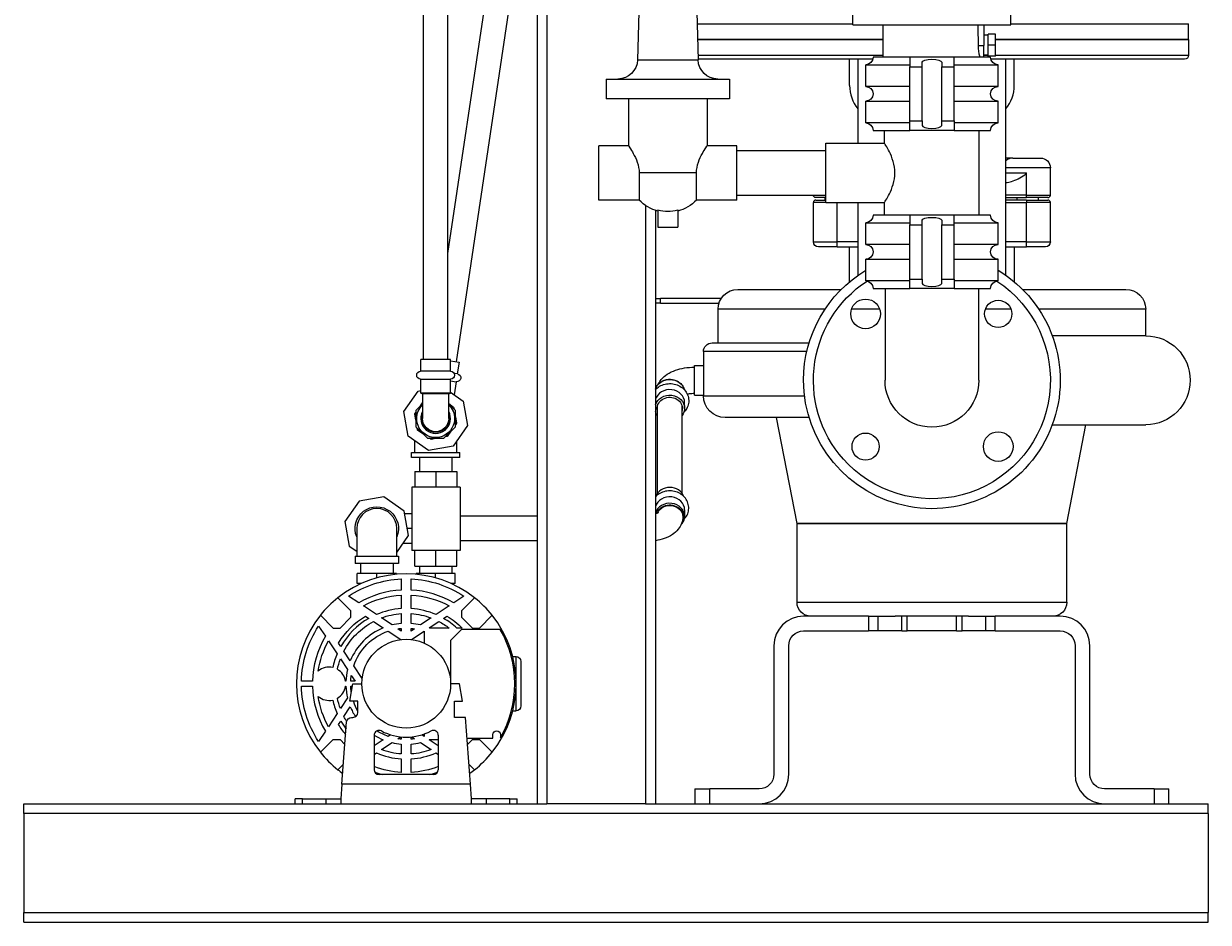
# Model space of a CAD drawing. Units: inches. Extents: x 0 to 1083, y 0 to 319.
# Drawn here: x 45 to 75, y 42 to 65 of the extents above; entities that cross this region are included whole.
import ezdxf

# ---------------------------------------------------------------- set-up
doc = ezdxf.new("R2010")
doc.units = ezdxf.units.IN
doc.header["$MEASUREMENT"] = 0
doc.styles.add('Annotative', font='arial.ttf')
doc.dimstyles.new('Annotative', dxfattribs={"dimscale": 0, "dimtxt": 0.18, "dimasz": 0.18, "dimexe": 0.18, "dimexo": 0.0625, "dimgap": 0.09, "dimtad": 0, "dimtih": 1, "dimtoh": 1, "dimdec": 4, "dimzin": 0, "dimdsep": 46, "dimlunit": 5, "dimtxsty": 'Annotative', "dimcen": 0.09, "dimclrd": 8, "dimclre": 8, "dimadec": 0, "dimazin": 0, "dimtfac": 1, "dimtdec": 4, "dimtofl": 0, "dimtmove": 0, "dimatfit": 3, "dimfxl": 1, "dimfrac": 1, "dimtolj": 1, "dimtzin": 0, "dimarcsym": 0})

# ---------------------------------------------------------------- blocks, each defined once
blk = doc.blocks.new('*D8')
at = {"color": 8, "lineweight": -2, "transparency": 16777216}
for p, q in [((45.466, 40.991), (45.466, 27.111)), ((75.466, 40.991), (75.466, 27.111)), ((48.346, 29.991), (56.969, 29.991)), ((72.586, 29.991), (63.963, 29.991))]:
    blk.add_line(p, q, dxfattribs=at)
at = {"color": 8, "lineweight": 5, "transparency": 16777216}
for points in [[(48.346, 30.471), (48.346, 29.511), (45.466, 29.991)], [(72.586, 30.471), (72.586, 29.511), (75.466, 29.991)]]:
    blk.add_solid(points, dxfattribs=at)
at = {"layer": 'Defpoints', "color": 0, "lineweight": 5, "transparency": 16777216}
for p in [(45.466, 41.991), (75.466, 41.991), (75.466, 29.991)]:
    blk.add_point(p, dxfattribs=at)
at = {"color": 0, "lineweight": 5, "transparency": 16777216, "insert": (60.466, 29.991), "char_height": 2.88, "attachment_point": 5, "style": 'Annotative'}
blk.add_mtext('\\A1;30', dxfattribs=at)

msp = doc.modelspace()

# ---------------------------------------------------------------- linework, layer by layer
at = {"lineweight": 5, "extrusion": (0, 1, 0)}
for p, q in [((58.71579, 85.40317), (58.71579, 44.99072)), ((55.58829, 56.23931), (55.58829, 85.11572)), ((56.20829, 56.23931), (56.20829, 85.11572)), ((58.46579, 70.37313), (58.46579, 44.99072)), ((56.20829, 58.91964), (57.55327, 67.93519)), ((56.42623, 56.17856), (58.16649, 67.84371)), ((66.46579, 64.71072), (66.46579, 67.21072)), ((70.46579, 64.71072), (70.46579, 67.21072)), ((61.05597, 65.3394), (61.01131, 63.82102)), ((62.50061, 65.3394), (62.54527, 63.82102)), ((62.51836, 64.73572), (66.46579, 64.73572)), ((66.46579, 64.71072), (70.46579, 64.71072)), ((67.23579, 63.88572), (67.23579, 64.71072)), ((69.77829, 64.71072), (69.77829, 64.18575)), ((70.46579, 64.73572), (74.96579, 64.73572)), ((74.96579, 64.33572), (74.96579, 64.73572)), ((62.53013, 64.33572), (67.23579, 64.33572)), ((67.23579, 64.33472), (62.53016, 64.33472)), ((69.89079, 64.44197), (69.77829, 64.44197)), ((69.89079, 64.19197), (69.89079, 64.47322)), ((70.07829, 64.47322), (69.89079, 64.47322)), ((70.07829, 64.19197), (70.07829, 64.47322)), ((70.07829, 64.33572), (74.96579, 64.33572)), ((74.96579, 64.33472), (70.07829, 64.33472)), ((74.96579, 64.33472), (74.96579, 63.93572)), ((62.54189, 63.93572), (67.23579, 63.93572)), ((69.64309, 64.18575), (69.77829, 64.18575)), ((69.77829, 63.88572), (69.77829, 64.18575)), ((69.89079, 63.94197), (69.77829, 63.94197)), ((69.77829, 63.93572), (69.89079, 63.93572)), ((69.89079, 63.91072), (69.89079, 64.19197)), ((70.07829, 64.19197), (69.89079, 64.19197)), ((70.07829, 63.91072), (69.89079, 63.91072)), ((70.07829, 63.91072), (70.07829, 64.19197)), ((70.07829, 63.93572), (74.96579, 63.93572)), ((61.01131, 63.82102), (62.54527, 63.82102)), ((66.9715, 63.83572), (62.54483, 63.83572)), ((66.38017, 63.17305), (66.38017, 63.83572)), ((66.59079, 63.83572), (66.59079, 61.71072)), ((66.79079, 63.69822), (67.90329, 63.69822)), ((66.79079, 63.14822), (66.79079, 63.69822)), ((67.90329, 63.88572), (66.97829, 63.88572)), ((69.02829, 63.88572), (67.90329, 63.88572)), ((67.90329, 63.88572), (67.90329, 63.64822)), ((67.90329, 62.27322), (67.90329, 63.64822)), ((67.90329, 63.64822), (68.21579, 63.64822)), ((68.21579, 63.64822), (68.21579, 63.76033)), ((68.21579, 62.27322), (68.21579, 63.64822)), ((68.71579, 63.76033), (68.71579, 63.64822)), ((68.71579, 62.27322), (68.71579, 63.64822)), ((68.71579, 63.64822), (69.02829, 63.64822)), ((69.95329, 63.88572), (69.02829, 63.88572)), ((69.02829, 63.64822), (69.02829, 63.88572)), ((69.02829, 63.69822), (70.14079, 63.69822)), ((69.02829, 62.27322), (69.02829, 63.64822)), ((74.86579, 63.83572), (69.96008, 63.83572)), ((70.14079, 63.14822), (70.14079, 63.69822)), ((70.34079, 58.36532), (70.34079, 63.83572)), ((70.55141, 63.17305), (70.55141, 63.83572)), ((60.21579, 63.33572), (63.34079, 63.33572)), ((60.21579, 63.33572), (60.21579, 62.83572)), ((63.34079, 63.33572), (63.34079, 62.83572)), ((67.90329, 63.14822), (66.79079, 63.14822)), ((70.14079, 63.14822), (69.02829, 63.14822)), ((63.34079, 62.83572), (60.21579, 62.83572)), ((60.77829, 62.83572), (60.77829, 61.64822)), ((62.77829, 62.83572), (62.77829, 61.64822)), ((66.79079, 62.77322), (67.90329, 62.77322)), ((66.79079, 62.22322), (66.79079, 62.77322)), ((69.02829, 62.77322), (70.14079, 62.77322)), ((70.14079, 62.22322), (70.14079, 62.77322)), ((67.90329, 62.22322), (66.79079, 62.22322)), ((67.90329, 62.03572), (67.90329, 62.27322)), ((67.90329, 62.27322), (68.21579, 62.27322)), ((68.21579, 62.27322), (68.21579, 62.16111)), ((68.71579, 62.27322), (69.02829, 62.27322)), ((68.71579, 62.16111), (68.71579, 62.27322)), ((69.02829, 62.27322), (69.02829, 62.03572)), ((70.14079, 62.22322), (69.02829, 62.22322)), ((66.97829, 62.03572), (67.90329, 62.03572)), ((67.26579, 61.71072), (67.26579, 62.03572)), ((69.02829, 62.03572), (67.90329, 62.03572)), ((69.02829, 62.03572), (69.95329, 62.03572)), ((69.66579, 59.88572), (69.66579, 62.03572)), ((60.02829, 60.96072), (60.02829, 61.64822)), ((60.77829, 61.64822), (60.02829, 61.64822)), ((63.52829, 61.64822), (62.77829, 61.64822)), ((63.52829, 60.27322), (63.52829, 61.64822)), ((63.52829, 61.52322), (65.77829, 61.52322)), ((65.77829, 60.21072), (65.77829, 61.71072)), ((65.77829, 61.71072), (67.26579, 61.71072)), ((70.51579, 61.33572), (70.34079, 61.33572)), ((70.51579, 61.33572), (71.21579, 61.33572)), ((60.02829, 60.27322), (60.02829, 60.96072)), ((62.50448, 60.96072), (61.05211, 60.96072)), ((61.05211, 60.96072), (61.05211, 60.27322)), ((62.50448, 60.27322), (62.50448, 60.96072)), ((71.46579, 61.08572), (70.34079, 61.08572)), ((70.34079, 60.96072), (70.86579, 60.96072)), ((70.86579, 60.39822), (70.86579, 60.96072)), ((71.46579, 60.39822), (71.46579, 61.08572)), ((63.52829, 60.39822), (65.77829, 60.39822)), ((65.77829, 60.33572), (65.52829, 60.33572)), ((65.76579, 60.27322), (65.76579, 60.33572)), ((70.86579, 60.39822), (70.34079, 60.39822)), ((70.34079, 60.33572), (70.86402, 60.33572)), ((70.62579, 60.27322), (70.62579, 60.33572)), ((71.40329, 60.33572), (70.86402, 60.33572)), ((70.86579, 60.39822), (71.46579, 60.39822)), ((71.16579, 60.27322), (71.16579, 60.33572)), ((61.05211, 60.27322), (60.02829, 60.27322)), ((61.21579, 60.13392), (61.21579, 44.99072)), ((61.46579, 60.0108), (61.46579, 44.99072)), ((61.52829, 60.02531), (61.52829, 59.58572)), ((62.02829, 60.02531), (62.02829, 59.58572)), ((63.52829, 60.27322), (62.50448, 60.27322)), ((65.77829, 60.21072), (65.46579, 60.21072)), ((65.46579, 59.64822), (65.46579, 60.21072)), ((65.52829, 60.27322), (65.77829, 60.27322)), ((65.77829, 60.21072), (67.26579, 60.21072)), ((66.06579, 59.21072), (66.06579, 60.21072)), ((66.59079, 60.21072), (66.59079, 58.36532)), ((67.26579, 59.88572), (67.26579, 60.21072)), ((70.86402, 60.27322), (70.34079, 60.27322)), ((70.34079, 60.21072), (70.86579, 60.21072)), ((70.86402, 60.27322), (71.40329, 60.27322)), ((71.46579, 60.21072), (70.86579, 60.21072)), ((70.86579, 59.21072), (70.86579, 60.21072)), ((71.46579, 59.64822), (71.46579, 60.21072)), ((67.90329, 59.88572), (66.97829, 59.88572)), ((69.02829, 59.88572), (67.90329, 59.88572)), ((67.90329, 59.88572), (67.90329, 59.64822)), ((68.21579, 59.64822), (68.21579, 59.76033)), ((68.71579, 59.76033), (68.71579, 59.64822)), ((69.95329, 59.88572), (69.02829, 59.88572)), ((69.02829, 59.64822), (69.02829, 59.88572)), ((61.52829, 59.58572), (62.02829, 59.58572)), ((65.46579, 59.21072), (65.46579, 59.64822)), ((66.79079, 59.69822), (67.90329, 59.69822)), ((66.79079, 59.14822), (66.79079, 59.69822)), ((67.90329, 58.27322), (67.90329, 59.64822)), ((67.90329, 59.64822), (68.21579, 59.64822)), ((68.21579, 58.27322), (68.21579, 59.64822)), ((68.71579, 58.27322), (68.71579, 59.64822)), ((68.71579, 59.64822), (69.02829, 59.64822)), ((69.02829, 59.69822), (70.14079, 59.69822)), ((69.02829, 58.27322), (69.02829, 59.64822)), ((70.14079, 59.14822), (70.14079, 59.69822)), ((71.46579, 59.21072), (71.46579, 59.64822)), ((65.46579, 59.21072), (66.06579, 59.21072)), ((66.59079, 59.21072), (66.06579, 59.21072)), ((67.90329, 59.14822), (66.79079, 59.14822)), ((70.14079, 59.14822), (69.02829, 59.14822)), ((70.86579, 59.21072), (70.34079, 59.21072)), ((70.86579, 59.21072), (71.46579, 59.21072)), ((66.06922, 59.08572), (65.59079, 59.08572)), ((66.06922, 59.08572), (66.59079, 59.08572)), ((66.37204, 59.08572), (66.37204, 58.19642)), ((70.34079, 59.08572), (70.86236, 59.08572)), ((70.55954, 58.19642), (70.55954, 59.08572)), ((71.34079, 59.08572), (70.86236, 59.08572)), ((66.79079, 58.77322), (67.90329, 58.77322)), ((66.79079, 58.22322), (66.79079, 58.77322)), ((69.02829, 58.77322), (70.14079, 58.77322)), ((70.14079, 58.22322), (70.14079, 58.77322)), ((67.90329, 58.22322), (66.79079, 58.22322)), ((67.90329, 58.03572), (67.90329, 58.27322)), ((67.90329, 58.27322), (68.21579, 58.27322)), ((68.21579, 58.27322), (68.21579, 58.16111)), ((68.71579, 58.27322), (69.02829, 58.27322)), ((68.71579, 58.16111), (68.71579, 58.27322)), ((69.02829, 58.27322), (69.02829, 58.03572)), ((70.14079, 58.22322), (69.02829, 58.22322)), ((63.55109, 58.01072), (66.1696, 58.01072)), ((66.97829, 58.03572), (67.90329, 58.03572)), ((67.27829, 58.03572), (67.27829, 55.71072)), ((69.02829, 58.03572), (67.90329, 58.03572)), ((69.02829, 58.03572), (69.95329, 58.03572)), ((69.65329, 55.71072), (69.65329, 58.03572)), ((70.76198, 58.01072), (73.38049, 58.01072)), ((61.46579, 57.78322), (61.59079, 57.78322)), ((61.59079, 57.65822), (61.46579, 57.65822)), ((63.13187, 57.78322), (61.59079, 57.78322)), ((61.59079, 57.65822), (61.59079, 57.78322)), ((61.59079, 57.65822), (63.07334, 57.65822)), ((65.75978, 57.51072), (63.05109, 57.51072)), ((63.05109, 56.65572), (63.05109, 57.51072)), ((67.14148, 57.51072), (66.43134, 57.51072)), ((70.46706, 57.51072), (69.82328, 57.51072)), ((73.88049, 57.51072), (71.1718, 57.51072)), ((73.88049, 56.83572), (73.88049, 57.51072)), ((73.8829, 56.83572), (71.51487, 56.83572)), ((65.29769, 56.43572), (62.68079, 56.43572)), ((62.68079, 56.43572), (62.68079, 55.31572)), ((62.90079, 56.65572), (65.35621, 56.65572)), ((56.27329, 56.23931), (55.52329, 56.23931)), ((55.52329, 55.93931), (55.52329, 56.23931)), ((56.27329, 55.93931), (56.27329, 56.23931)), ((56.27329, 56.20138), (56.49051, 56.16897)), ((56.49051, 56.16897), (56.44625, 55.87225)), ((56.27829, 55.93931), (55.51829, 55.93931)), ((56.45119, 55.87152), (56.36777, 55.88396)), ((62.45329, 55.71072), (62.45329, 56.08572)), ((62.45329, 56.08572), (62.68079, 56.08572)), ((55.51829, 55.73931), (56.27829, 55.73931)), ((55.52329, 55.39556), (55.52329, 55.73931)), ((56.27329, 55.39556), (56.27329, 55.73931)), ((56.27329, 55.69584), (56.42168, 55.67371)), ((56.41674, 55.67444), (56.36731, 55.34315)), ((62.45329, 55.33572), (62.45329, 55.71072)), ((55.09253, 54.91935), (55.45484, 55.43679)), ((55.45484, 55.43679), (55.52329, 55.44886)), ((55.52329, 55.39556), (56.27329, 55.39556)), ((56.24204, 55.36431), (55.55454, 55.36431)), ((55.56829, 55.36431), (55.56829, 54.73931)), ((56.22829, 54.73931), (56.22829, 55.36431)), ((56.27329, 55.40898), (56.59436, 55.18417)), ((62.45329, 55.33572), (62.68079, 55.33572)), ((62.68079, 55.31572), (65.23988, 55.31572)), ((55.20222, 54.29727), (55.09253, 54.91935)), ((55.56829, 55.11783), (55.39829, 54.94783)), ((55.39829, 54.94783), (55.39829, 54.53361)), ((55.51381, 55.06334), (55.56829, 55.14116)), ((56.22829, 55.12004), (56.35473, 55.03151)), ((56.39829, 54.94783), (56.22829, 55.11783)), ((56.35473, 55.03151), (56.36332, 54.9828)), ((56.39829, 54.53361), (56.39829, 54.94783)), ((56.59436, 55.18417), (56.70405, 54.56209)), ((61.51829, 52.85174), (61.51829, 55.06252)), ((62.13829, 53.01189), (62.13829, 55.06252)), ((62.13829, 52.85174), (62.13829, 55.06252)), ((62.20329, 55.00205), (62.20329, 55.14385)), ((62.20329, 55.00205), (62.20329, 55.14385)), ((55.36992, 54.85786), (55.39829, 54.89837)), ((55.39829, 54.69698), (55.36992, 54.85786)), ((56.39829, 54.78447), (56.42666, 54.62358)), ((56.42666, 54.62358), (56.39829, 54.58307)), ((65.35621, 54.76572), (63.23079, 54.76572)), ((65.05079, 52.08733), (64.53399, 54.76572)), ((55.39829, 54.53361), (55.69118, 54.24072)), ((55.44185, 54.44994), (55.43326, 54.49864)), ((55.57567, 54.35624), (55.44185, 54.44994)), ((56.1054, 54.24072), (56.39829, 54.53361)), ((56.28278, 54.4181), (56.18908, 54.28428)), ((56.70405, 54.56209), (56.34174, 54.04465)), ((71.51487, 54.58572), (73.8829, 54.58572)), ((71.88079, 52.08733), (72.36286, 54.58572)), ((55.71966, 53.93496), (55.20222, 54.29727)), ((55.36704, 54.18187), (55.36704, 53.87822)), ((55.69118, 54.24072), (56.1054, 54.24072)), ((56.34174, 54.04465), (55.71966, 53.93496)), ((55.78115, 54.21235), (55.74064, 54.24072)), ((55.94204, 54.24072), (55.78115, 54.21235)), ((56.18908, 54.28428), (56.14037, 54.27569)), ((56.42954, 54.17005), (56.42954, 53.87822)), ((55.28579, 53.87822), (56.51079, 53.87822)), ((55.28579, 53.75322), (55.28579, 53.87822)), ((55.89829, 53.75322), (55.28579, 53.75322)), ((55.48579, 53.75322), (55.48579, 53.40472)), ((56.51079, 53.75322), (55.89829, 53.75322)), ((56.31079, 53.75322), (56.31079, 53.40472)), ((56.51079, 53.75322), (56.51079, 53.87822)), ((55.37457, 53.40472), (55.37457, 53.00472)), ((55.37457, 53.40472), (55.90502, 53.40472)), ((55.90502, 53.40472), (56.43546, 53.40472)), ((55.90502, 53.40472), (55.90502, 53.00472)), ((56.43546, 53.40472), (56.43546, 53.00472)), ((55.37457, 53.00472), (55.29252, 53.00472)), ((55.29252, 53.00472), (55.29252, 51.40472)), ((55.90502, 53.00472), (55.37457, 53.00472)), ((56.43546, 53.00472), (55.90502, 53.00472)), ((56.51752, 53.00472), (56.43546, 53.00472)), ((56.51752, 53.00472), (56.51752, 51.40472)), ((53.96484, 52.65317), (53.60253, 52.13573)), ((54.58692, 52.76286), (53.96484, 52.65317)), ((55.10436, 52.40055), (54.58692, 52.76286)), ((55.21405, 51.77847), (55.10436, 52.40055)), ((55.29252, 52.3321), (55.11643, 52.3321)), ((58.46579, 52.2671), (56.51752, 52.2671)), ((62.20329, 52.4296), (62.20329, 52.26714)), ((53.60253, 52.13573), (53.71222, 51.51365)), ((53.90079, 51.9571), (53.90079, 51.2571)), ((54.91579, 51.2571), (54.91579, 51.9571)), ((55.29252, 51.9571), (55.18255, 51.9571)), ((68.46579, 52.08733), (65.05079, 52.08733)), ((65.05079, 52.08732), (68.46579, 52.08732)), ((65.05079, 50.09072), (65.05079, 52.08732)), ((71.88079, 52.08733), (68.46579, 52.08733)), ((68.46579, 52.08732), (71.88079, 52.08732)), ((71.88079, 50.09072), (71.88079, 52.08732)), ((54.91579, 51.35251), (55.21405, 51.77847)), ((58.46579, 51.6471), (56.51752, 51.6471)), ((53.71222, 51.51365), (53.90079, 51.38161)), ((55.29252, 51.5821), (55.07655, 51.5821)), ((55.37457, 51.40472), (55.29252, 51.40472)), ((55.37457, 51.00472), (55.37457, 51.40472)), ((55.90502, 51.40472), (55.37457, 51.40472)), ((55.90502, 51.00472), (55.90502, 51.40472)), ((56.43546, 51.40472), (55.90502, 51.40472)), ((56.43546, 51.00472), (56.43546, 51.40472)), ((56.51752, 51.40472), (56.43546, 51.40472)), ((53.85829, 51.2571), (54.40829, 51.2571)), ((53.85829, 51.2571), (53.85829, 51.0696)), ((54.40829, 51.0696), (53.85829, 51.0696)), ((53.99579, 51.0696), (53.99579, 50.8196)), ((54.40829, 51.2571), (54.95829, 51.2571)), ((54.95829, 51.0696), (54.40829, 51.0696)), ((54.82079, 51.0696), (54.82079, 50.8196)), ((54.95829, 51.2571), (54.95829, 51.0696)), ((55.37457, 51.00472), (55.90502, 51.00472)), ((55.48579, 51.00472), (55.48579, 50.8196)), ((55.90502, 51.00472), (56.43546, 51.00472)), ((56.31079, 51.00472), (56.31079, 50.8196)), ((54.40829, 50.8196), (53.91249, 50.8196)), ((53.91249, 50.5696), (53.91249, 50.8196)), ((54.90409, 50.8196), (54.40829, 50.8196)), ((54.40829, 50.70783), (54.40829, 50.8196)), ((54.90409, 50.79828), (54.90409, 50.8196)), ((55.89829, 50.8196), (55.40249, 50.8196)), ((55.40249, 50.79828), (55.40249, 50.8196)), ((56.39409, 50.8196), (55.89829, 50.8196)), ((55.89829, 50.70783), (55.89829, 50.8196)), ((56.39409, 50.5696), (56.39409, 50.8196)), ((54.02336, 50.5696), (53.91249, 50.5696)), ((55.02829, 50.68153), (55.02829, 50.39993)), ((55.27829, 50.39993), (55.27829, 50.68153)), ((56.39409, 50.5696), (56.28322, 50.5696)), ((53.42007, 50.20338), (53.7435, 49.87996)), ((53.95053, 50.07614), (53.69298, 50.24704)), ((55.02829, 50.27475), (55.02829, 49.93037)), ((55.27829, 49.93037), (55.27829, 50.27475)), ((56.6136, 50.24704), (56.35605, 50.07614)), ((56.56308, 49.87996), (56.88651, 50.20338)), ((53.7435, 49.87996), (53.7435, 49.70318)), ((54.3987, 49.77876), (54.0672, 49.99873)), ((55.02829, 49.80508), (55.02829, 49.55436)), ((55.27829, 49.55436), (55.27829, 49.80508)), ((56.23939, 49.99873), (55.90788, 49.77876)), ((56.56308, 49.70318), (56.56308, 49.87996)), ((65.05079, 50.09072), (71.88079, 50.09072)), ((53.30155, 49.43802), (52.97813, 49.76144)), ((53.7435, 49.70318), (53.47833, 49.43802)), ((54.12198, 49.74182), (54.20894, 49.68412)), ((54.32662, 49.60603), (54.57047, 49.44422)), ((54.79371, 49.51665), (54.52497, 49.69497)), ((55.78161, 49.69497), (55.51288, 49.51665)), ((55.73611, 49.44422), (55.97996, 49.60603)), ((56.09764, 49.68412), (56.1846, 49.74182)), ((56.82825, 49.43802), (56.56308, 49.70318)), ((57.32845, 49.76144), (57.00503, 49.43802)), ((66.86014, 49.74072), (65.21579, 49.74072)), ((66.86014, 49.74072), (67.10716, 49.74072)), ((66.86014, 49.74072), (66.86014, 49.36572)), ((67.10716, 49.74072), (67.53921, 49.74072)), ((67.10716, 49.36572), (67.10716, 49.74072)), ((69.39237, 49.74072), (67.53921, 49.74072)), ((67.70225, 49.36572), (67.70225, 49.74072)), ((67.84108, 49.36572), (67.84108, 49.74072)), ((69.0905, 49.36572), (69.0905, 49.74072)), ((69.22933, 49.36572), (69.22933, 49.74072)), ((69.39237, 49.74072), (69.82442, 49.74072)), ((69.82442, 49.74072), (70.07144, 49.74072)), ((69.82442, 49.74072), (69.82442, 49.36572)), ((71.71579, 49.74072), (70.07144, 49.74072)), ((70.07144, 49.36572), (70.07144, 49.74072)), ((52.93447, 49.48853), (53.10537, 49.23098)), ((53.30155, 49.43802), (53.47833, 49.43802)), ((54.69887, 49.35902), (55.02082, 49.14539)), ((55.02829, 49.36099), (54.94169, 49.41846)), ((55.02829, 49.4289), (55.02829, 49.36099)), ((55.27829, 49.36099), (55.27829, 49.4289)), ((55.3649, 49.41846), (55.27829, 49.36099)), ((55.28576, 49.14539), (55.60771, 49.35902)), ((55.60771, 49.35902), (55.60771, 49.05736)), ((56.24202, 49.43802), (55.75096, 49.43802)), ((56.27829, 49.12552), (56.556, 49.40322)), ((56.57191, 49.43802), (56.43636, 49.43802)), ((57.53486, 49.40322), (56.556, 49.40322)), ((56.82825, 49.43802), (57.00503, 49.43802)), ((65.21579, 49.36572), (66.86014, 49.36572)), ((67.10716, 49.36572), (66.86014, 49.36572)), ((67.70225, 49.36572), (67.10716, 49.36572)), ((67.70225, 49.36572), (67.84108, 49.36572)), ((69.0905, 49.36572), (67.84108, 49.36572)), ((69.0905, 49.36572), (69.22933, 49.36572)), ((69.82442, 49.36572), (69.22933, 49.36572)), ((70.07144, 49.36572), (69.82442, 49.36572)), ((70.07144, 49.36572), (71.71579, 49.36572)), ((53.18278, 49.11432), (53.40275, 48.78281)), ((53.4974, 48.97257), (53.4397, 49.05953)), ((56.27829, 49.12552), (56.27829, 48.02822)), ((64.46579, 48.99072), (64.46579, 45.74072)), ((64.84079, 45.74072), (64.84079, 48.99072)), ((72.09079, 48.99072), (72.09079, 45.74072)), ((72.46579, 45.74072), (72.46579, 48.99072)), ((53.48654, 48.65654), (53.66486, 48.38781)), ((53.73729, 48.61104), (53.57548, 48.85489)), ((57.84823, 48.71572), (57.93454, 48.71572)), ((57.93454, 47.34072), (57.93454, 48.71572)), ((54.03612, 48.16069), (53.82249, 48.48265)), ((58.05954, 48.59072), (58.05954, 47.46572)), ((52.77911, 48.09072), (52.49778, 48.09072)), ((53.62332, 48.09072), (53.61739, 48.09072)), ((53.72523, 47.58588), (53.80329, 48.02822)), ((53.86199, 48.09072), (53.74843, 48.09072)), ((53.76305, 48.23983), (53.86199, 48.09072)), ((53.80329, 48.02822), (54.02829, 48.02822)), ((56.50329, 48.02822), (56.27829, 48.02822)), ((56.58135, 47.58588), (56.50329, 48.02822)), ((52.49778, 47.96572), (52.77911, 47.96572)), ((53.61739, 47.96572), (53.62332, 47.96572)), ((53.74843, 47.96572), (53.79226, 47.96572)), ((53.767, 47.82256), (53.76305, 47.81662)), ((53.66486, 47.66864), (53.48654, 47.3999)), ((53.57548, 47.20155), (53.73729, 47.4454)), ((53.92829, 47.58588), (53.72523, 47.58588)), ((53.82249, 47.5738), (53.83051, 47.58588)), ((53.92829, 47.30322), (53.92829, 47.58588)), ((56.37829, 47.17822), (56.37829, 47.58588)), ((56.37829, 47.58588), (56.58135, 47.58588)), ((53.40275, 47.27363), (53.18278, 46.94213)), ((53.76918, 47.17822), (53.80329, 47.17822)), ((56.65329, 47.17822), (56.37829, 47.17822)), ((56.78113, 45.49072), (56.65329, 47.17822)), ((57.84823, 47.34072), (57.93454, 47.34072)), ((53.10537, 46.82546), (52.93447, 46.56791)), ((53.4397, 46.99691), (53.4974, 47.08387)), ((53.52545, 45.49072), (53.64454, 47.06266)), ((52.97813, 46.295), (53.30155, 46.61843)), ((53.30155, 46.61843), (53.47833, 46.61843)), ((53.47833, 46.61843), (53.60155, 46.49521)), ((54.34079, 46.72324), (54.34079, 45.85322)), ((54.57047, 46.61222), (54.34079, 46.45982)), ((54.52497, 46.36147), (54.79371, 46.53979)), ((54.75876, 46.73716), (54.69887, 46.69742)), ((54.94169, 46.63798), (55.0133, 46.6855)), ((55.02829, 46.68402), (55.02829, 46.62754)), ((55.02829, 46.50208), (55.02829, 46.25136)), ((55.27829, 46.62754), (55.27829, 46.68402)), ((55.27829, 46.25136), (55.27829, 46.50208)), ((55.29329, 46.6855), (55.3649, 46.63798)), ((55.51288, 46.53979), (55.78161, 46.36147)), ((55.60771, 46.69742), (55.54782, 46.73716)), ((55.60771, 46.757), (55.60771, 46.69742)), ((55.96579, 46.45982), (55.73611, 46.61222)), ((55.75096, 46.61843), (55.96579, 46.61843)), ((55.96579, 46.72324), (55.96579, 45.85322)), ((56.69306, 46.65322), (57.35011, 46.65322)), ((56.70503, 46.49521), (56.82825, 46.61843)), ((56.82825, 46.61843), (57.00503, 46.61843)), ((57.00503, 46.61843), (57.32845, 46.295)), ((57.35011, 46.65322), (57.35011, 46.74343)), ((57.53761, 46.74343), (57.53761, 46.65799)), ((54.34079, 46.23926), (54.3987, 46.27768)), ((55.90788, 46.27768), (55.96579, 46.23926)), ((53.56379, 45.99678), (53.42007, 45.85306)), ((55.02829, 46.12607), (55.02829, 45.7817)), ((55.27829, 45.7817), (55.27829, 46.12607)), ((56.88651, 45.85306), (56.74279, 45.99678)), ((55.84079, 45.72822), (54.46579, 45.72822)), ((53.52545, 45.49072), (53.49704, 45.11572)), ((56.78113, 45.49072), (53.52545, 45.49072)), ((56.80954, 45.11572), (56.78113, 45.49072)), ((62.46579, 45.36572), (62.84079, 45.36572)), ((62.46579, 45.36572), (62.46579, 44.99072)), ((62.84079, 44.99072), (62.84079, 45.36572)), ((64.09079, 45.36572), (62.84079, 45.36572)), ((74.09079, 45.36572), (72.84079, 45.36572)), ((74.09079, 45.36572), (74.09079, 44.99072)), ((74.09079, 45.36572), (74.46579, 45.36572)), ((74.46579, 44.99072), (74.46579, 45.36572)), ((52.52829, 45.11572), (52.34079, 45.11572)), ((52.34079, 44.99072), (52.34079, 45.11572)), ((52.52829, 45.11572), (53.12204, 45.11572)), ((52.52829, 44.99072), (52.52829, 45.11572)), ((53.12204, 45.11572), (53.49704, 45.11572)), ((53.12204, 44.99072), (53.12204, 45.11572)), ((53.49704, 45.11572), (53.49704, 44.99464)), ((56.80954, 44.99464), (56.80954, 45.11572)), ((57.18454, 45.11572), (56.80954, 45.11572)), ((57.77829, 45.11572), (57.18454, 45.11572)), ((57.18454, 44.99072), (57.18454, 45.11572)), ((57.77829, 45.11572), (57.96579, 45.11572)), ((57.77829, 44.99072), (57.77829, 45.11572)), ((57.96579, 44.99072), (57.96579, 45.11572)), ((45.46579, 44.74072), (45.46579, 44.99072)), ((45.46579, 44.99072), (58.4658, 44.99072)), ((45.46579, 44.74072), (45.46579, 42.24072)), ((75.46579, 44.74072), (45.46579, 44.74072)), ((58.4658, 44.99072), (58.71579, 44.99072)), ((61.21579, 44.99072), (58.71579, 44.99072)), ((61.21579, 44.99072), (61.46578, 44.99072)), ((61.46578, 44.99072), (75.46579, 44.99072)), ((75.46579, 44.74072), (75.46579, 44.99072)), ((75.46579, 44.74072), (75.46579, 42.24072)), ((45.46579, 42.24072), (75.46579, 42.24072)), ((45.46579, 41.99072), (45.46579, 42.24072)), ((75.46579, 41.99072), (75.46579, 42.24072)), ((45.46579, 41.99072), (75.46579, 41.99072))]:
    msp.add_line(p, q, dxfattribs=at)
at = {"lineweight": 5}
for centre, radius in [((66.78641, 57.3901), 0.375), ((70.14517, 57.3901), 0.34375), ((66.78641, 54.03134), 0.34375), ((70.14517, 54.03134), 0.375), ((55.15329, 48.02822), 1.125)]:
    msp.add_circle(centre, radius, dxfattribs=at)
at = {"lineweight": 5, "extrusion": (0, 0, -1)}
for centre, radius, start, end in [((-74.96479, 64.33472), 0.001, 90, 180), ((-74.86579, 63.93572), 0.1, 180, 270), ((-60.51153, 63.83572), 0.5, 181.684684, 270), ((-63.04505, 63.83572), 0.5, 270, 358.315316), ((-66.79079, 63.88572), 0.1875, 180, 270), ((-70.14079, 63.88572), 0.1875, 270, 360), ((-66.79079, 62.96072), 0.1875, 90, 270), ((-70.14079, 62.96072), 0.1875, 270, 90), ((-66.79079, 62.03572), 0.1875, 90, 180), ((-70.14079, 62.03572), 0.1875, 0, 90), ((-71.21579, 61.08572), 0.25, 90, 180), ((-65.52829, 60.39822), 0.0625, 270, 360), ((-61.77829, 60.96072), 1, 284.477512, 316.567463), ((-61.77829, 60.96072), 1, 223.432537, 255.522488), ((-66.79079, 59.88572), 0.1875, 180, 270), ((-70.14079, 59.88572), 0.1875, 270, 360), ((-65.59079, 59.21072), 0.125, 270, 0), ((-66.79079, 58.96072), 0.1875, 90, 270), ((-70.14079, 58.96072), 0.1875, 270, 90), ((-71.34079, 59.21072), 0.125, 180, 270), ((-68.46579, 55.71072), 3.25, 0, 58.976833), ((-68.46579, 55.71072), 3.25, 121.023167, 0), ((-68.46579, 55.71072), 3, 315, 56.78351), ((-68.46579, 55.71072), 3, 123.21649, 315), ((-66.79079, 58.03572), 0.1875, 90, 180), ((-70.14079, 58.03572), 0.1875, 0, 90), ((-63.55109, 57.51072), 0.5, 0, 90), ((-73.38049, 57.51072), 0.5, 90, 180), ((-73.8829, 55.71072), 1.125, 90, 270), ((-62.90079, 56.43572), 0.22, 360, 90), ((-55.51829, 55.83931), 0.1, 270, 90), ((-56.27829, 55.83931), 0.1, 90, 270), ((-56.43644, 55.77261), 0.1, 98.485084, 278.485084), ((-68.46579, 55.71072), 1.1875, 180, 360), ((-55.55454, 55.39556), 0.03125, 270, 0), ((-56.24204, 55.39556), 0.03125, 180, 270), ((-63.23079, 55.31572), 0.55, 270, 360), ((-55.89829, 54.73931), 0.48, 133.432537, 46.567463), ((-55.89829, 54.74072), 0.48, 359.915788, 46.567463), ((-55.89829, 54.74072), 0.48, 133.432537, 180), ((-55.89829, 54.73931), 0.34375, 163.739795, 16.260205), ((-55.89829, 54.73931), 0.33, 180, 0), ((-55.89829, 54.74072), 0.48, 180, 180.084212), ((-54.40829, 51.9571), 0.55, 337.328105, 202.671895), ((-55.15329, 48.02822), 2.65625, 56.649178, 87.302732), ((-55.15329, 48.02822), 2.65625, 92.697268, 123.350822), ((-55.15329, 48.02822), 2.25, 61.137542, 86.815261), ((-55.15329, 48.02822), 2.25, 93.184739, 118.862458), ((-55.15329, 48.02822), 1.78125, 69.344851, 85.975936), ((-55.15329, 48.02822), 1.78125, 94.024064, 110.655149), ((-65.40079, 50.09072), 0.35, 270, 0), ((-71.53079, 50.09072), 0.35, 180, 270), ((-55.15329, 48.02822), 2, 31.041128, 58.958872), ((-55.15329, 48.02822), 1.78125, 27.651602, 62.348398), ((-55.15329, 48.02822), 1.78125, 117.651602, 127.677522), ((-55.15329, 48.02822), 2, 121.041128, 135.178771), ((-55.15329, 48.02822), 2.65625, 1.34826, 33.350822), ((-55.15329, 48.02822), 1.40625, 18.853281, 71.146719), ((-55.15329, 48.02822), 1.40625, 81.34558, 84.900311), ((-55.15329, 48.02822), 1.40625, 95.099689, 98.65442), ((-65.21579, 48.99072), 0.375, 0, 90), ((-71.71579, 48.99072), 0.375, 90, 180), ((-55.15329, 48.02822), 2.25, 8.199379, 28.862458), ((-55.15329, 48.02822), 1.78125, 11.856107, 20.655149), ((-57.93454, 48.59072), 0.125, 90, 180), ((-55.15329, 48.02822), 1.40625, 2.547318, 8.65442), ((-55.15329, 48.02822), 2.65625, 326.649178, 358.65174), ((-55.15329, 48.02822), 2.25, 331.137542, 351.800621), ((-55.15329, 48.02822), 1.40625, 351.34558, 357.452682), ((-55.15329, 48.02822), 1.78125, 339.344851, 348.143893), ((-55.15329, 48.02822), 1.40625, 330.588016, 341.146719), ((-57.93454, 47.46572), 0.125, 180, 270), ((-55.15329, 48.02822), 1.78125, 327.76072, 332.348398), ((-53.76918, 47.05322), 0.125, 4.332314, 90), ((-55.15329, 48.02822), 2, 320.03718, 328.958872), ((-55.15329, 48.02822), 1.40625, 288.853281, 301.935604), ((-57.44386, 46.74343), 0.09375, 0, 180), ((-55.15329, 48.02822), 1.40625, 275.099689, 278.65442), ((-55.15329, 48.02822), 1.40625, 261.34558, 264.900311), ((-55.15329, 48.02822), 1.78125, 274.024064, 290.655149), ((-55.15329, 48.02822), 1.78125, 249.344851, 265.975936), ((-55.15329, 48.02822), 2.25, 273.184739, 291.168449), ((-55.15329, 48.02822), 2.25, 248.831551, 266.815261), ((-64.09079, 45.74072), 0.375, 180, 270), ((-72.84079, 45.74072), 0.375, 270, 360)]:
    msp.add_arc(centre, radius, start, end, dxfattribs=at)
at = {"lineweight": 5}
for centre, radius, start, end in [((67.31511, 63.17305), 0.93493, 180, 219.219848), ((69.61648, 63.17305), 0.93493, 320.780152, 360), ((70.51579, 61.08572), 0.25, 90, 134.427004), ((71.40329, 60.39822), 0.0625, 270, 360), ((61.77829, 60.96072), 0.96825, 255.036783, 284.963217), ((65.52829, 60.21072), 0.0625, 90, 180), ((71.40329, 60.21072), 0.0625, 0, 90), ((55.89829, 54.73931), 0.375, 151.642363, 28.357637), ((54.40829, 51.9571), 0.5075, 0, 180), ((55.15329, 48.02822), 2.78125, 51.451351, 128.548649), ((55.15329, 48.02822), 2.78125, 128.548649, 141.451351), ((55.15329, 48.02822), 2.375, 93.016961, 120.426085), ((55.15329, 48.02822), 2.375, 59.573915, 86.983039), ((55.15329, 48.02822), 2.78125, 38.548649, 51.451351), ((55.15329, 48.02822), 1.90625, 93.759798, 113.319055), ((55.15329, 48.02822), 1.90625, 66.680945, 86.240202), ((55.15329, 48.02822), 2.78125, 141.451351, 218.548649), ((55.15329, 48.02822), 1.90625, 119.695956, 150.304044), ((55.15329, 48.02822), 1.53125, 94.682417, 103.581643), ((55.15329, 48.02822), 1.53125, 76.418357, 85.317583), ((55.15329, 48.02822), 1.90625, 47.6943, 60.304044), ((55.15329, 48.02822), 2.78125, 321.451351, 38.548649), ((65.21579, 48.99072), 0.75, 90, 180), ((71.71579, 48.99072), 0.75, 0, 90), ((55.15329, 48.02822), 2.375, 149.573915, 178.492042), ((55.15329, 48.02822), 1.53125, 112.371765, 157.628235), ((55.15329, 48.02822), 1.53125, 67.025974, 67.628235), ((55.15329, 48.02822), 2.75, 330.114703, 30), ((55.15329, 48.02822), 1.90625, 156.680945, 167.525819), ((53.20017, 48.02822), 0.42187, 77.421455, 130.480196), ((53.20017, 48.02822), 0.42187, 8.519624, 60.166484), ((55.15329, 48.02822), 1.53125, 166.418357, 177.660747), ((55.15329, 48.02822), 2.375, 181.507958, 210.426085), ((53.20017, 48.02822), 0.42188, 229.519804, 282.578545), ((53.20017, 48.02822), 0.42187, 299.833516, 351.480376), ((55.15329, 48.02822), 1.53125, 182.339253, 193.581643), ((55.15329, 48.02822), 1.90625, 192.474181, 203.319055), ((55.15329, 48.02822), 1.53125, 202.371765, 212.914073), ((53.80329, 47.30322), 0.125, 270, 0), ((55.15329, 48.02822), 1.90625, 209.695956, 216.994692), ((54.46579, 46.72324), 0.125, 62.218455, 180), ((55.15329, 48.02822), 1.35, 242.218455, 297.781545), ((55.84079, 46.72324), 0.125, 0, 117.781545), ((55.15329, 48.02822), 1.53125, 237.961698, 247.628235), ((55.15329, 48.02822), 1.53125, 256.418357, 265.317583), ((55.15329, 48.02822), 1.53125, 274.682417, 283.581643), ((55.15329, 48.02822), 1.53125, 292.371765, 292.974026), ((55.15329, 48.02822), 2.78125, 218.548649, 231.451351), ((55.15329, 48.02822), 1.90625, 246.680945, 266.240202), ((55.15329, 48.02822), 1.90625, 273.759798, 293.319055), ((55.15329, 48.02822), 2.78125, 308.548649, 321.451351), ((55.15329, 48.02822), 2.78125, 231.451351, 234.690408), ((54.46579, 45.85322), 0.125, 180, 270), ((55.15329, 48.02822), 2.375, 250.428334, 255.562699), ((55.15329, 48.02822), 2.375, 284.437301, 289.571666), ((55.84079, 45.85322), 0.125, 270, 0), ((55.15329, 48.02822), 2.78125, 305.309592, 308.548649), ((64.09079, 45.74072), 0.75, 270, 360), ((72.84079, 45.74072), 0.75, 180, 270)]:
    msp.add_arc(centre, radius, start, end, dxfattribs=at)
for centre, major_axis, ratio, start_param, end_param in [((68.46579, 43.77931), (0, -70.46665), 0.01745506, 1.86459482, 1.87238746), ((68.46579, 62.16111), (0.25, 0), 0.29503106, -3.14159265, 0), ((68.46579, 58.16111), (0.25, 0), 0.29503106, -3.14159265, 0), ((61.82829, 55.14385), (0.375, 0), 0.88136035, 0, 2.88267111), ((61.82829, 52.66577), (0.375, 0), 0.88136035, 0.31511302, 2.82647963), ((61.82829, 52.4296), (0.375, 0), 0.88136035, 0, 2.88267111), ((61.82829, 52.26714), (0.375, 0), 0.88136035, 0, 2.88267111)]:
    msp.add_ellipse(centre, major_axis=major_axis, ratio=ratio, start_param=start_param, end_param=end_param, dxfattribs=at)
at = {"lineweight": 5, "extrusion": (0, 0, -1)}
for centre, major_axis, ratio, start_param, end_param in [((68.46579, 63.76033), (0.25, 0), 0.29503106, -3.14159265, 0), ((68.46579, 59.76033), (0.25, 0), 0.29503106, -3.14159265, 0), ((61.82829, 55.40068), (-0.375, 0), 0.88136035, 0.25892154, 2.92211583), ((61.82829, 55.00205), (-0.375, 0), 0.88136035, 0.25892154, 3.14159265), ((61.82829, 55.00205), (-0.3175, 0), 0.88136035, -0.21778723, 3.14159265), ((61.82829, 55.00205), (-0.375, 0), 0.88136035, -0.59763859, -0.25892154), ((61.82829, 55.00205), (0.3175, 0), 0.88136035, 0, 0.21778723), ((61.82829, 55.00205), (0.375, 0), 0.88136035, 0, 0.59763859), ((61.82829, 52.25238), (-0.34375, 0), 0.88136035, 0.29192484, 3.56688517), ((61.82829, 52.25238), (-0.33, 0), 0.88136035, 0.33586962, 3.14159265)]:
    msp.add_ellipse(centre, major_axis=major_axis, ratio=ratio, start_param=start_param, end_param=end_param, dxfattribs=at)
at = {"lineweight": 5}
for points, knots in [([(69.68225, 63.88572), (69.67834, 63.90129), (69.67395, 63.91983), (69.66313, 63.97155), (69.65603, 64.01144), (69.64615, 64.09711), (69.64331, 64.14257), (69.64309, 64.18575)], [0.723380955, 0.723380955, 0.723380955, 0.723380955, 0.810165799, 0.810165799, 0.945216593, 0.945216593, 1.074067147, 1.074067147, 1.074067147, 1.074067147]), ([(60.77829, 61.64822), (60.77829, 61.64822), (60.79133, 61.62965), (60.83817, 61.55839), (60.87159, 61.50584), (60.93765, 61.3871), (60.97545, 61.31199), (61.03336, 61.14443), (61.05211, 61.05154), (61.05211, 60.96072)], [1.08277002, 1.08277002, 1.08277002, 1.08277002, 1.35169847, 1.35169847, 1.62062692, 1.62062692, 1.89308348, 1.89308348, 2.16554003, 2.16554003, 2.16554003, 2.16554003]), ([(62.50448, 60.96072), (62.50448, 61.05154), (62.52322, 61.14443), (62.58113, 61.31199), (62.61893, 61.3871), (62.68499, 61.50584), (62.71841, 61.55839), (62.76525, 61.62965), (62.77829, 61.64822), (62.77829, 61.64822)], [-2.16554003, -2.16554003, -2.16554003, -2.16554003, -1.89308348, -1.89308348, -1.62062692, -1.62062692, -1.35169847, -1.35169847, -1.08277002, -1.08277002, -1.08277002, -1.08277002]), ([(67.26579, 60.21072), (67.26579, 60.21072), (67.27858, 60.2307), (67.32459, 60.30818), (67.3574, 60.36556), (67.42153, 60.49574), (67.45772, 60.57813), (67.5121, 60.7615), (67.52904, 60.86286), (67.52904, 61.05859), (67.5121, 61.15994), (67.45772, 61.34331), (67.42153, 61.4257), (67.3574, 61.55588), (67.32459, 61.61326), (67.27858, 61.69075), (67.26579, 61.71072), (67.26579, 61.71072)], [1.16972737, 1.16972737, 1.16972737, 1.16972737, 1.46099914, 1.46099914, 1.75227091, 1.75227091, 2.04586282, 2.04586282, 2.33945473, 2.33945473, 2.63304664, 2.63304664, 2.92663855, 2.92663855, 3.21791032, 3.21791032, 3.5091821, 3.5091821, 3.5091821, 3.5091821]), ([(70.34079, 60.71246), (70.38688, 60.71632), (70.43453, 60.72609), (70.54186, 60.75923), (70.60078, 60.78566), (70.70561, 60.84049), (70.76697, 60.87713), (70.82928, 60.9204), (70.84539, 60.93149), (70.85926, 60.94612), (70.86219, 60.94971), (70.86498, 60.9554), (70.86579, 60.95825), (70.86579, 60.96072)], [0.467259216, 0.467259216, 0.467259216, 0.467259216, 0.602097604, 0.602097604, 0.778584696, 0.778584696, 0.957477893, 0.957477893, 1.006423964, 1.006423964, 1.018023346, 1.018023346, 1.025431619, 1.025431619, 1.025431619, 1.025431619]), ([(70.86402, 60.33572), (70.86402, 60.33572), (70.86403, 60.33572), (70.86426, 60.3358), (70.86449, 60.3375), (70.86491, 60.34391), (70.86511, 60.34854), (70.86543, 60.36012), (70.86557, 60.36697), (70.86574, 60.38203), (70.86579, 60.39009), (70.86579, 60.39822)], [-0.000553265, -0.000553265, -0.000553265, -0.000553265, 0, 0, 0.0247143171, 0.0247143171, 0.049136528, 0.049136528, 0.073547904, 0.073547904, 0.0979539555, 0.0979539555, 0.0979539555, 0.0979539555]), ([(70.86402, 60.27322), (70.86402, 60.27322), (70.86403, 60.27322), (70.86426, 60.27315), (70.86449, 60.27145), (70.86491, 60.26503), (70.86511, 60.26041), (70.86543, 60.24882), (70.86557, 60.24197), (70.86574, 60.22691), (70.86579, 60.21886), (70.86579, 60.21072)], [-0.196461176, -0.196461176, -0.196461176, -0.196461176, -0.195907911, -0.195907911, -0.1711935939, -0.1711935939, -0.1467713831, -0.1467713831, -0.1223600071, -0.1223600071, -0.0979539555, -0.0979539555, -0.0979539555, -0.0979539555]), ([(66.06922, 59.08572), (66.06921, 59.08572), (66.0692, 59.08572), (66.06877, 59.08587), (66.06834, 59.08926), (66.06752, 59.10211), (66.06715, 59.11135), (66.0665, 59.13452), (66.06624, 59.14823), (66.06588, 59.17834), (66.06579, 59.19445), (66.06579, 59.21072)], [-0.392974272, -0.392974272, -0.392974272, -0.392974272, -0.3919115, -0.3919115, -0.342434575, -0.342434575, -0.293590425, -0.293590425, -0.244767945, -0.244767945, -0.19595575, -0.19595575, -0.19595575, -0.19595575]), ([(70.86236, 59.08572), (70.86237, 59.08572), (70.86238, 59.08572), (70.86281, 59.08587), (70.86324, 59.08926), (70.86406, 59.10211), (70.86443, 59.11135), (70.86508, 59.13452), (70.86534, 59.14823), (70.8657, 59.17834), (70.86579, 59.19445), (70.86579, 59.21072)], [-0.001062772, -0.001062772, -0.001062772, -0.001062772, 0, 0, 0.049476925, 0.049476925, 0.098321074, 0.098321074, 0.147143554, 0.147143554, 0.195955749, 0.195955749, 0.195955749, 0.195955749]), ([(73.88022, 56.83572), (73.8803, 56.83572), (73.88036, 56.83572), (73.88046, 56.83572), (73.88049, 56.83572), (73.88049, 56.83572)], [8.4352098868, 8.4352098868, 8.4352098868, 8.4352098868, 8.4594615487, 8.4594615487, 8.4898358724, 8.4898358724, 8.4898358724, 8.4898358724]), ([(61.54395, 55.61866), (61.56305, 55.65956), (61.58668, 55.6959), (61.65734, 55.78344), (61.70849, 55.82642), (61.82818, 55.90573), (61.89863, 55.93844), (62.04635, 55.9901), (62.12374, 56.00881), (62.28286, 56.03398), (62.36455, 56.04036), (62.44865, 56.04072), (62.45097, 56.04072), (62.45329, 56.04072)], [3.35870727, 3.35870727, 3.35870727, 3.35870727, 3.50593985, 3.50593985, 3.76098892, 3.76098892, 4.07514819, 4.07514819, 4.38930746, 4.38930746, 4.70346672, 4.70346672, 4.71238898, 4.71238898, 4.71238898, 4.71238898]), ([(61.46579, 55.48631), (61.46763, 55.49248), (61.46966, 55.49861), (61.48424, 55.53833), (61.50259, 55.57011), (61.54958, 55.62718), (61.57833, 55.65239), (61.64339, 55.69368), (61.67977, 55.70966), (61.75646, 55.73067), (61.79677, 55.73563), (61.87719, 55.73398), (61.91728, 55.72734), (61.99309, 55.70306), (62.0288, 55.68545), (62.09207, 55.64099), (62.11967, 55.61422), (62.16375, 55.55432), (62.18035, 55.52129), (62.1921, 55.48191), (62.1934, 55.47713), (62.19458, 55.47233)], [3.39763669, 3.39763669, 3.39763669, 3.39763669, 3.4544211, 3.4544211, 3.76923838, 3.76923838, 4.08829319, 4.08829319, 4.41101541, 4.41101541, 4.73571478, 4.73571478, 5.0609389, 5.0609389, 5.38545117, 5.38545117, 5.7077184, 5.7077184, 6.02605237, 6.02605237, 6.06970792, 6.06970792, 6.06970792, 6.06970792]), ([(61.46579, 55.47634), (61.49583, 55.50768), (61.5306, 55.53483), (61.61209, 55.58226), (61.65981, 55.60097), (61.75971, 55.62406), (61.81194, 55.62822), (61.91541, 55.62132), (61.96664, 55.61022), (62.06259, 55.57363), (62.10735, 55.54825), (62.18525, 55.48574), (62.21859, 55.44885), (62.26997, 55.36766), (62.2884, 55.32362), (62.30505, 55.24933), (62.30829, 55.22018), (62.30829, 55.19103)], [3.84297331, 3.84297331, 3.84297331, 3.84297331, 4.12877071, 4.12877071, 4.4559844, 4.4559844, 4.78787875, 4.78787875, 5.12071548, 5.12071548, 5.45095016, 5.45095016, 5.77447221, 5.77447221, 6.0881422, 6.0881422, 6.28318531, 6.28318531, 6.28318531, 6.28318531]), ([(62.26939, 55.36276), (62.27279, 55.36346), (62.27622, 55.36415), (62.31186, 55.37101), (62.34707, 55.37565), (62.40641, 55.37989), (62.42985, 55.38072), (62.45329, 55.38072)], [4.299500513, 4.299500513, 4.299500513, 4.299500513, 4.325131866, 4.325131866, 4.562484876, 4.562484876, 4.71238898, 4.71238898, 4.71238898, 4.71238898]), ([(62.30829, 55.19103), (62.30829, 55.14563), (62.30037, 55.10024), (62.26964, 55.01385), (62.24667, 54.97292), (62.20744, 54.92362), (62.19647, 54.91131), (62.18483, 54.89962)], [0, 0, 0, 0, 0.30380288, 0.30380288, 0.611582591, 0.611582591, 0.720104885, 0.720104885, 0.720104885, 0.720104885]), ([(62.19458, 52.19549), (62.20728, 52.20907), (62.2191, 52.22341), (62.25784, 52.27706), (62.27915, 52.32016), (62.30521, 52.40963), (62.31039, 52.45582), (62.30467, 52.5469), (62.29392, 52.59175), (62.25784, 52.67643), (62.23229, 52.71615), (62.16872, 52.7871), (62.13036, 52.81803), (62.04449, 52.86801), (61.99677, 52.88673), (61.89687, 52.90981), (61.84464, 52.91397), (61.74117, 52.90708), (61.68994, 52.89597), (61.59399, 52.85939), (61.54923, 52.83401), (61.49429, 52.78992), (61.47954, 52.77644), (61.46579, 52.76209)], [2.45232035, 2.45232035, 2.45232035, 2.45232035, 2.57476753, 2.57476753, 2.89028784, 2.89028784, 3.19687231, 3.19687231, 3.50081609, 3.50081609, 3.81002846, 3.81002846, 4.12877071, 4.12877071, 4.4559844, 4.4559844, 4.78787875, 4.78787875, 5.12071548, 5.12071548, 5.45095016, 5.45095016, 5.58180465, 5.58180465, 5.58180465, 5.58180465]), ([(61.53594, 52.36044), (61.53594, 52.36044), (61.53419, 52.35893), (61.52564, 52.35317), (61.51712, 52.3481), (61.49473, 52.3374), (61.48133, 52.33182), (61.46579, 52.3264)], [3.633161716, 3.633161716, 3.633161716, 3.633161716, 3.753103864, 3.753103864, 3.921201622, 3.921201622, 4.07655206, 4.07655206, 4.07655206, 4.07655206]), ([(62.15829, 52.25238), (62.15829, 52.19512), (62.14736, 52.13818), (62.10764, 52.03071), (62.07768, 51.98155), (61.99924, 51.88438), (61.94809, 51.8414), (61.82841, 51.76209), (61.75796, 51.72938), (61.61411, 51.67908), (61.54096, 51.66101), (61.46579, 51.64846)], [3.14159265, 3.14159265, 3.14159265, 3.14159265, 3.31444703, 3.31444703, 3.50593985, 3.50593985, 3.76098892, 3.76098892, 4.07514819, 4.07514819, 4.37281799, 4.37281799, 4.37281799, 4.37281799]), ([(62.11263, 52.04916), (62.12318, 52.06009), (62.13294, 52.07164), (62.16375, 52.1135), (62.18035, 52.14653), (62.19903, 52.20913), (62.20329, 52.23813), (62.20329, 52.26714)], [2.436806539, 2.436806539, 2.436806539, 2.436806539, 2.566125746, 2.566125746, 2.884459712, 2.884459712, 3.141592654, 3.141592654, 3.141592654, 3.141592654])]:
    msp.add_open_spline(points, degree=3, knots=knots, dxfattribs=at)
for points in [[(61.47176, 54.89962), (61.46975, 54.90164), (61.46776, 54.90367), (61.46579, 54.90573)], [(53.4918, 44.99072), (53.49534, 44.99072), (53.49704, 44.99206), (53.49704, 44.99464)], [(56.80954, 44.99464), (56.80954, 44.99206), (56.81124, 44.99072), (56.81479, 44.99072)]]:
    msp.add_open_spline(points, degree=3, dxfattribs=at)

# ---------------------------------------------------------------- dimensions: what is measured, and where the dimension line sits
dim = msp.add_linear_dim(base=(75.46579, 29.99072), p1=(45.46579, 41.99072), p2=(75.46579, 41.99072), dimstyle='Annotative', dxfattribs=at)
dim.commit()
dim.dimension.update_dxf_attribs({"geometry": '*D8', "text_midpoint": (60.46579, 29.99072)})

doc.saveas('drawing.dxf')
